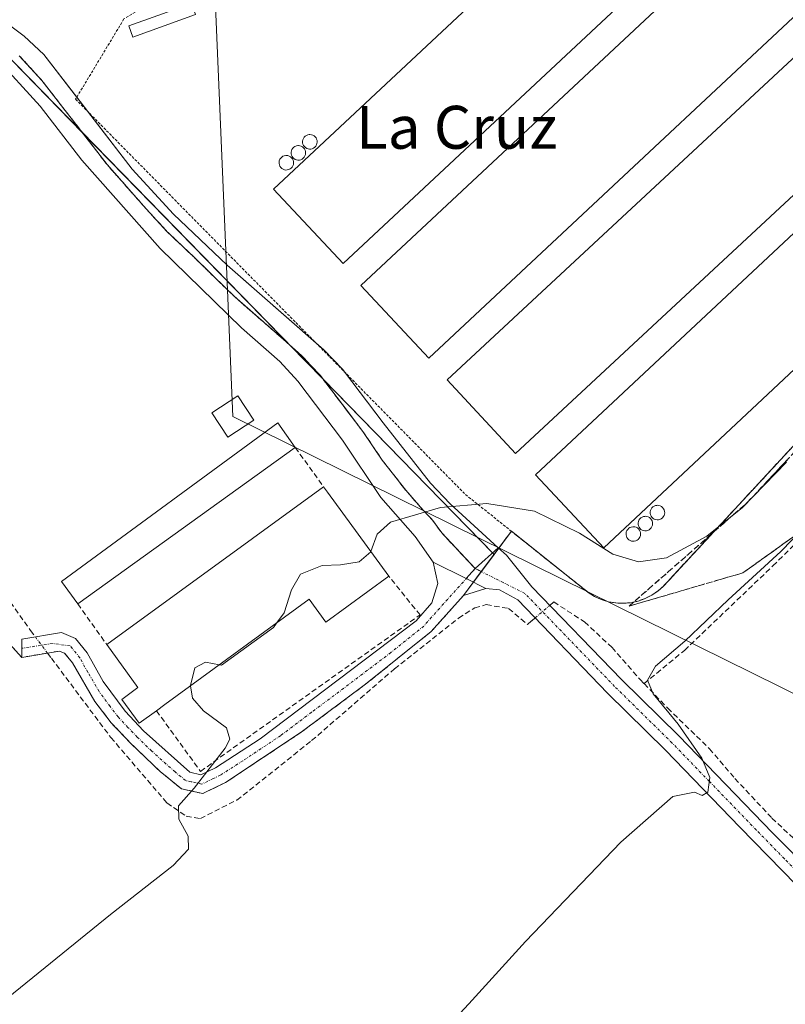
# Model space of a CAD drawing. Units: metres. Extents: x 619050 to 622541, y 4648472 to 4650844.
# Drawn here: x 621773 to 621915, y 4648662 to 4648845 of the extents above; entities that cross this region are included whole.
import ezdxf
from ezdxf.enums import TextEntityAlignment as Align

# ---------------------------------------------------------------- set-up
doc = ezdxf.new("R2010")
doc.units = ezdxf.units.M
doc.header["$MEASUREMENT"] = 0
for name, pattern in [('TRAZO_Y_PUNTO', [1, 0.5, -0.25, 0, -0.25]), ('TRAZOS', [0.75, 0.5, -0.25]), ('TRAZOSX2', [1.5, 1, -0.5])]:
    doc.linetypes.add(name, pattern=pattern)
for name, color, linetype, lineweight in [('Agrupación de edificios', 2, 'TRAZOSX2', 0), ('Agrupación de edificios CxS', 19, 'Continuous', 0), ('Alambrada', 19, 'TRAZOS', 0), ('Camino', 19, 'Continuous', 0), ('Camino Cxs', 19, 'Continuous', 0), ('Camino eje', 39, 'TRAZO_Y_PUNTO', 13), ('Corriente artificial lineal', 5, 'TRAZOSX2', 13), ('Corriente artificial lineal oculto', 135, 'TRAZO_Y_PUNTO', 13), ('Cultivos herbáceos CxS', 92, 'Continuous', 0), ('Curva de nivel normal', 36, 'Continuous', 0), ('Edificación industrial', 135, 'Continuous', 13), ('Edificación industrial Cxs', 135, 'Continuous', 13), ('Edificación ligera', 1, 'Continuous', 0), ('Edificación ligera Cxs', 1, 'Continuous', 0), ('Instalación recreativa', 19, 'Continuous', 0), ('Muro lineal', 1, 'TRAZOSX2', 13), ('Núcleo urbano', 19, 'Continuous', 0), ('Núcleo urbano CxS', 19, 'Continuous', 0), ('Pista no pavimentada', 254, 'Continuous', 13), ('Pista no pavimentada Cxs', 254, 'Continuous', 0), ('Pista pavimentada eje', 135, 'TRAZO_Y_PUNTO', 0), ('Silo', 1, 'Continuous', 0), ('Silo Cxs', 1, 'Continuous', 0), ('Talud superficial', 39, 'TRAZOSX2', 0), ('Tendido', 6, 'Continuous', 0), ('Texto cartográfico', 19, 'Continuous', 0), ('Torre de tendido', 19, 'Continuous', 0), ('Torre de tendido Cxs', 19, 'Continuous', 0)]:
    doc.layers.add(name, color=color, linetype=linetype, lineweight=lineweight)
doc.styles.add('Arial', font='txt', dxfattribs={"height": 0.2})

# ---------------------------------------------------------------- blocks, each defined once
blk = doc.blocks.new('*U157')
at = {"layer": 'Cultivos herbáceos CxS', "color": 92, "linetype": 'Continuous', "lineweight": 0}
blk.add_polyline3d([(621758.73, 4648742.11, 289.03), (621773.04, 4648726.27, 287), (621780.05, 4648727.47, 286.57), (621780.21, 4648727.4, 286.56), (621781.02, 4648727.05, 286.49), (621782.49, 4648725.26, 286.34), (621786.68, 4648718.06, 286.02), (621789.72, 4648714.09, 285.83), (621793.39, 4648710.22, 285.84), (621798.84, 4648704.99, 285.3), (621802.79, 4648701.79, 284.97), (621806.78, 4648700.91, 284.61), (621811, 4648702.94, 284.44), (621825.12, 4648712.33, 283.82), (621837.11, 4648721.27, 283.47), (621849.37, 4648731.13, 283.6), (621855.37, 4648737.8, 283.75), (621861.06, 4648745.47, 283.95), (621864.28, 4648749.81, 284.26), (621878.56, 4648738.41, 282.93), (621879.75, 4648737.66, 282.74), (621881.03, 4648737.08, 282.61), (621882.37, 4648736.66, 282.59), (621883.75, 4648736.42, 282.62), (621885.15, 4648736.36, 282.68), (621886.55, 4648736.48, 282.79), (621887.92, 4648736.78, 282.91), (621889.24, 4648737.26, 283.11), (621890.49, 4648737.9, 283.41), (621891.64, 4648738.69, 283.72), (621892.69, 4648739.63, 283.63), (621946.4, 4648797.61, 284.22)], dxfattribs=at)

msp = doc.modelspace()

# ---------------------------------------------------------------- linework, layer by layer
at = {"layer": 'Agrupación de edificios', "color": 2, "linetype": 'TRAZOSX2', "lineweight": 0}
for points in [[(621995.36, 4648850.47, 285.8), (621961.14, 4648813.53, 284.8), (621946.4, 4648797.61, 284.22), (621892.69, 4648739.63, 283.63), (621891.64, 4648738.69, 283.72), (621890.49, 4648737.9, 283.41), (621889.24, 4648737.26, 283.11), (621887.92, 4648736.78, 282.91), (621886.55, 4648736.48, 282.79), (621885.15, 4648736.36, 282.68)], [(621772.58, 4648838.44, 285.14), (621776.8, 4648833.83, 285.34), (621785.06, 4648823.17, 285.85), (621788.94, 4648818.14, 285.96), (621796.24, 4648809.9, 286.41), (621800.09, 4648805.68, 286.56), (621805.09, 4648800.93, 286.66), (621811.39, 4648794.78, 286.71), (621812.67, 4648793.54, 286.73), (621821.67, 4648785.66, 286.64), (621825.22, 4648782.52, 286.56), (621826.91, 4648780.68, 286.51), (621828.64, 4648778.88, 286.43), (621832.8, 4648773.4, 286.31), (621836.61, 4648768.39, 286.07), (621840.2, 4648763.06, 285.75), (621844.61, 4648757.43, 285.29), (621847.8, 4648753.78, 284.9), (621847.97, 4648753.59, 284.88), (621849.61, 4648751.86, 284.7), (621851.31, 4648749.47, 284.48), (621857.55, 4648742.83, 283.91)], [(621864.28, 4648749.81, 284.26), (621861.94, 4648746.64, 284.02)], [(621885.15, 4648736.36, 282.68), (621883.75, 4648736.42, 282.62), (621882.37, 4648736.66, 282.59), (621881.03, 4648737.08, 282.61), (621879.75, 4648737.66, 282.74), (621878.56, 4648738.41, 282.93), (621864.28, 4648749.81, 284.26)], [(621861.94, 4648746.64, 284.02), (621858.68, 4648742.27, 283.83)], [(621857.55, 4648742.83, 283.91), (621858.68, 4648742.27, 283.83)]]:
    msp.add_polyline3d(points, dxfattribs=at)
at = {"layer": 'Agrupación de edificios CxS', "color": 19, "linetype": 'Continuous', "lineweight": 0}
msp.add_polyline3d([(621946.4, 4648797.61, 284.22), (621892.69, 4648739.63, 283.63), (621891.64, 4648738.69, 283.72), (621890.49, 4648737.9, 283.41), (621889.24, 4648737.26, 283.11), (621887.92, 4648736.78, 282.91), (621886.55, 4648736.48, 282.79), (621885.15, 4648736.36, 282.68), (621883.75, 4648736.42, 282.62), (621882.37, 4648736.66, 282.59), (621881.03, 4648737.08, 282.61), (621879.75, 4648737.66, 282.74), (621878.56, 4648738.41, 282.93), (621864.28, 4648749.81, 284.26), (621858.68, 4648742.27, 283.83), (621858.68, 4648742.27, 283.83), (621857.55, 4648742.83, 283.91), (621851.31, 4648749.47, 284.48), (621849.61, 4648751.86, 284.7), (621847.97, 4648753.59, 284.88), (621847.8, 4648753.78, 284.9), (621844.61, 4648757.43, 285.29), (621840.2, 4648763.06, 285.75), (621836.61, 4648768.39, 286.07), (621832.8, 4648773.4, 286.31), (621828.64, 4648778.88, 286.43), (621826.91, 4648780.68, 286.51), (621825.22, 4648782.52, 286.56), (621821.67, 4648785.66, 286.64), (621812.67, 4648793.54, 286.73), (621811.39, 4648794.78, 286.71), (621805.09, 4648800.93, 286.66), (621800.09, 4648805.68, 286.56), (621796.24, 4648809.9, 286.41), (621788.94, 4648818.14, 285.96), (621785.06, 4648823.17, 285.85), (621776.8, 4648833.83, 285.34), (621772.58, 4648838.44, 285.14)], dxfattribs=at)
at = {"layer": 'Alambrada', "color": 19, "linetype": 'TRAZOS', "lineweight": 0}
for points in [[(621916.68, 4648911.84, 282.54), (621915.23, 4648912.18, 282.14), (621913.76, 4648912.39, 281.92), (621912.28, 4648912.48, 281.75), (621910.8, 4648912.44, 281.75), (621909.32, 4648912.28, 281.99), (621907.86, 4648911.99, 282.4), (621906.43, 4648911.58, 282.66), (621905.05, 4648911.05, 282.72), (621903.71, 4648910.4, 282.71), (621902.43, 4648909.65, 282.99), (621869.06, 4648892.35, 286.09), (621792.08, 4648845.28, 286.04), (621783.07, 4648830.33, 285.77), (621855.74, 4648756.63, 285.22), (621878.56, 4648738.41, 283.41), (621879.75, 4648737.66, 283.21), (621881.03, 4648737.08, 283.12), (621882.37, 4648736.66, 283.25), (621883.75, 4648736.42, 282.87), (621885.15, 4648736.36, 282.93)], [(621885.15, 4648736.36, 282.93), (621886.55, 4648736.48, 283.06), (621887.92, 4648736.78, 283.16), (621889.24, 4648737.26, 283.78), (621890.49, 4648737.9, 284.4), (621891.64, 4648738.69, 284.62), (621892.69, 4648739.63, 284.78), (621995.36, 4648850.47, 286.4)]]:
    msp.add_polyline3d(points, dxfattribs=at)
at = {"layer": 'Camino', "color": 19, "linetype": 'Continuous', "lineweight": 0}
for points in [[(621855.87, 4648740.97, 283.91), (621857.55, 4648742.83, 283.91), (621861.85, 4648746.73, 284.03)], [(621861.85, 4648746.73, 284.03), (621863.39, 4648745.32, 283.88), (621868.1, 4648739.46, 283.24), (621884.8, 4648722.15, 281.06), (621895.48, 4648711.64, 280.09), (621912.97, 4648693.57, 279.13), (621935.89, 4648670.44, 279.09), (621953.31, 4648652.52, 278.16), (621985.77, 4648622.03, 277.11), (622004.64, 4648603.98, 276.5), (622014.03, 4648594.28, 276.39), (622028.42, 4648580.41, 276.31), (622034.1, 4648574.72, 276.45), (622041.76, 4648567.04, 276.62), (622060.63, 4648548.21, 277.1), (622080.83, 4648528.81, 277.26), (622086.27, 4648523.15, 277.17), (622086.28, 4648523.14, 277.17)], [(621859.51, 4648739.14, 283.6), (621855.37, 4648737.8, 283.75), (621849.37, 4648731.13, 283.6), (621837.11, 4648721.27, 283.47), (621825.12, 4648712.33, 283.82), (621811, 4648702.94, 284.44), (621806.78, 4648700.91, 284.61), (621802.79, 4648701.79, 284.97), (621798.84, 4648704.99, 285.3), (621793.39, 4648710.22, 285.84), (621789.72, 4648714.09, 285.83), (621786.68, 4648718.06, 286.02), (621782.49, 4648725.26, 286.34), (621781.02, 4648727.05, 286.49), (621780.05, 4648727.47, 286.57), (621773.04, 4648726.27, 287), (621773.08, 4648729.67, 286.99), (621780.47, 4648730.93, 286.49), (621783.09, 4648729.78, 286.25), (621785.26, 4648727.14, 286.1), (621788.21, 4648721.78, 285.99), (621792.29, 4648716.24, 285.81), (621795.72, 4648712.61, 285.65), (621804.37, 4648704.86, 285.08), (621806.39, 4648704.41, 284.97), (621809.13, 4648705.71, 284.83), (621817.5, 4648711.08, 284.46), (621846.57, 4648733.11, 283.82), (621849.46, 4648736.44, 283.84), (621850.57, 4648740.06, 283.99), (621849.74, 4648744.04, 284.22)], [(621849.74, 4648744.04, 284.22), (621855.87, 4648740.97, 283.91)], [(621855.87, 4648740.97, 283.91), (621859.51, 4648739.14, 283.6)], [(621855.87, 4648740.97, 283.91), (621859.51, 4648739.14, 283.6)], [(622081.35, 4648523.06, 277.47), (622078.28, 4648526.26, 277.54), (622077.11, 4648527.38, 277.62), (622058.11, 4648545.63, 277.73), (622039.21, 4648564.49, 277.48), (622034.24, 4648569.46, 277.31), (622025.89, 4648577.83, 277), (622011.49, 4648591.72, 277.11), (622010.88, 4648592.34, 277.12), (621998.57, 4648604.93, 277.34), (621989.12, 4648613.87, 277.75), (621979.66, 4648622.83, 277.79), (621954.11, 4648646.76, 278.51), (621952.45, 4648648.31, 278.63), (621933.32, 4648667.9, 279.55), (621917.37, 4648683.91, 279.6), (621906.89, 4648694.64, 279.64), (621893.04, 4648708.97, 280.75), (621882.23, 4648719.61, 281.57), (621865.48, 4648736.98, 282.99), (621862.07, 4648738.86, 283.4), (621859.51, 4648739.14, 283.6)]]:
    msp.add_polyline3d(points, dxfattribs=at)
at = {"layer": 'Camino Cxs', "color": 19, "linetype": 'Continuous', "lineweight": 0}
msp.add_polyline3d([(621952.45, 4648648.31, 278.63), (621933.32, 4648667.9, 279.55), (621917.37, 4648683.91, 279.6), (621906.89, 4648694.64, 279.64), (621893.04, 4648708.97, 280.75), (621882.23, 4648719.61, 281.57), (621865.48, 4648736.98, 282.99), (621862.07, 4648738.86, 283.4), (621859.51, 4648739.14, 283.6), (621859.51, 4648739.14, 283.6), (621855.87, 4648740.97, 283.91), (621857.55, 4648742.83, 283.91), (621861.85, 4648746.73, 284.03), (621863.39, 4648745.32, 283.88), (621868.1, 4648739.46, 283.24), (621884.8, 4648722.15, 281.06), (621895.48, 4648711.64, 280.09), (621912.97, 4648693.57, 279.13), (621935.89, 4648670.44, 279.09), (621953.31, 4648652.52, 278.16)], dxfattribs=at)
msp.add_polyline3d([(621855.87, 4648740.97, 283.91), (621859.51, 4648739.14, 283.6), (621855.37, 4648737.8, 283.75), (621849.37, 4648731.13, 283.6), (621837.11, 4648721.27, 283.47), (621825.12, 4648712.33, 283.82), (621811, 4648702.94, 284.44), (621806.78, 4648700.91, 284.61), (621802.79, 4648701.79, 284.97), (621798.84, 4648704.99, 285.3), (621793.39, 4648710.22, 285.84), (621789.72, 4648714.09, 285.83), (621786.68, 4648718.06, 286.02), (621782.49, 4648725.26, 286.34), (621781.02, 4648727.05, 286.49), (621780.05, 4648727.47, 286.57), (621773.04, 4648726.27, 287), (621773.08, 4648729.67, 286.99), (621780.47, 4648730.93, 286.49), (621783.09, 4648729.78, 286.25), (621785.26, 4648727.14, 286.1), (621788.21, 4648721.78, 285.99), (621792.29, 4648716.24, 285.81), (621795.72, 4648712.61, 285.65), (621804.37, 4648704.86, 285.08), (621806.39, 4648704.41, 284.97), (621809.13, 4648705.71, 284.83), (621817.5, 4648711.08, 284.46), (621846.57, 4648733.11, 283.82), (621849.46, 4648736.44, 283.84), (621850.57, 4648740.06, 283.99), (621849.74, 4648744.04, 284.22), (621855.87, 4648740.97, 283.91)], close=True, dxfattribs=at)
at = {"layer": 'Camino eje', "color": 39, "linetype": 'TRAZO_Y_PUNTO', "lineweight": 13}
for points in [[(621857.55, 4648742.83, 283.91), (621852.42, 4648737.12, 283.77), (621849.42, 4648733.79, 283.71), (621847.97, 4648732.12, 283.69), (621841.84, 4648727.19, 283.55), (621833.04, 4648720.52, 283.73), (621827.04, 4648716.05, 283.9), (621821.31, 4648711.71, 284.09), (621814.25, 4648707.01, 284.44), (621810.07, 4648704.33, 284.67), (621808.7, 4648703.68, 284.75), (621806.59, 4648702.66, 284.82), (621804.59, 4648703.1, 284.97), (621803.58, 4648703.33, 285.03), (621801.61, 4648704.93, 285.19), (621797.28, 4648708.8, 285.46), (621794.56, 4648711.42, 285.72), (621792.84, 4648713.23, 285.77), (621791.01, 4648715.17, 285.84), (621789.49, 4648717.15, 285.91), (621787.45, 4648719.92, 286.02), (621785.35, 4648723.52, 286.17), (621783.88, 4648726.2, 286.24), (621782.06, 4648728.42, 286.43), (621778.74, 4648728.88, 286.7), (621773.06, 4648727.97, 287.09)], [(621943.32, 4648660.21, 278.88), (621934.61, 4648669.17, 279.41), (621926.63, 4648677.18, 279.47), (621915.17, 4648688.74, 279.49), (621909.93, 4648694.11, 279.38), (621901.19, 4648703.14, 279.99), (621894.26, 4648710.31, 280.46), (621883.52, 4648720.88, 281.37), (621875.14, 4648729.57, 282.28), (621866.79, 4648738.22, 283.13), (621857.55, 4648742.83, 283.91)]]:
    msp.add_polyline3d(points, dxfattribs=at)
at = {"layer": 'Corriente artificial lineal', "color": 5, "linetype": 'TRAZOSX2', "lineweight": 13}
for points in [[(621889.02, 4648721.4, 280.16), (621896.55, 4648727.59, 279.35), (621913.02, 4648743.33, 279.84), (621949.84, 4648779.59, 279.2), (621957.86, 4648786.8, 278.55)], [(621742.14, 4648776.21, 287.98), (621745.52, 4648772.1, 288.04), (621752.68, 4648762.23, 287.51), (621774.69, 4648731.29, 286.8), (621775.58, 4648730.1, 286.86)], [(621871.45, 4648735.98, 282.87), (621872.19, 4648736.61, 282.87), (621877.94, 4648732.89, 281.87), (621883.04, 4648728.12, 281.27), (621888.3, 4648722.15, 280.26), (621889.02, 4648721.4, 280.16)], [(621777.84, 4648727.09, 286.72), (621778.56, 4648726.13, 286.62), (621789.65, 4648711.34, 286), (621800.11, 4648699.14, 285.23), (621803.7, 4648696.67, 284.71), (621806.33, 4648696.25, 284.28), (621813.13, 4648699.69, 283.73), (621827.07, 4648710.76, 283.57), (621842.52, 4648724.17, 283.45), (621854.43, 4648733.59, 283.32), (621857.46, 4648735.51, 283.36), (621859.62, 4648736.11, 283.32), (621863.78, 4648735.39, 282.92), (621867.28, 4648732.42, 282.58), (621868.07, 4648733.1, 282.48), (621868.7, 4648733.64, 282.48)], [(621889.02, 4648721.4, 280.16), (621893.43, 4648716.81, 279.76), (621901.2, 4648709.26, 279.29), (621905.95, 4648703.7, 279.11), (621912.85, 4648696.34, 278.99), (621938.39, 4648672.18, 277.98), (621951.93, 4648657.76, 277.42), (621997.51, 4648613.95, 276.25), (622015.72, 4648595.66, 275.95)]]:
    msp.add_polyline3d(points, dxfattribs=at)
at = {"layer": 'Corriente artificial lineal oculto', "color": 135, "linetype": 'TRAZO_Y_PUNTO', "lineweight": 13}
for points in [[(621868.7, 4648733.64, 282.48), (621871.45, 4648735.98, 282.87)], [(621775.58, 4648730.1, 286.86), (621777.84, 4648727.09, 286.72)]]:
    msp.add_polyline3d(points, dxfattribs=at)
at = {"layer": 'Cultivos herbáceos CxS', "color": 92, "linetype": 'Continuous', "lineweight": 0}
for points in [[(621946.4, 4648797.61, 284.22), (621892.69, 4648739.63, 283.63), (621891.64, 4648738.69, 283.72), (621890.49, 4648737.9, 283.41), (621889.24, 4648737.26, 283.11), (621887.92, 4648736.78, 282.91), (621886.55, 4648736.48, 282.79), (621885.15, 4648736.36, 282.68)], [(621885.15, 4648736.36, 282.68), (621883.75, 4648736.42, 282.62), (621882.37, 4648736.66, 282.59), (621881.03, 4648737.08, 282.61), (621879.75, 4648737.66, 282.74), (621878.56, 4648738.41, 282.93), (621864.28, 4648749.81, 284.26), (621861.94, 4648746.64, 284.02), (621861.06, 4648745.47, 283.95)], [(621861.06, 4648745.47, 283.95), (621858.68, 4648742.27, 283.83), (621857.22, 4648740.29, 283.82), (621855.37, 4648737.8, 283.75), (621849.37, 4648731.13, 283.6), (621837.11, 4648721.27, 283.47), (621825.12, 4648712.33, 283.82), (621811, 4648702.94, 284.44), (621806.78, 4648700.91, 284.61), (621802.79, 4648701.79, 284.97), (621798.84, 4648704.99, 285.3), (621793.39, 4648710.22, 285.84), (621789.72, 4648714.09, 285.83), (621786.68, 4648718.06, 286.02), (621782.49, 4648725.26, 286.34), (621781.02, 4648727.05, 286.49), (621780.21, 4648727.4, 286.56), (621780.05, 4648727.47, 286.57), (621777.84, 4648727.09, 286.72), (621773.04, 4648726.27, 287), (621758.73, 4648742.11, 289.03)]]:
    msp.add_polyline3d(points, dxfattribs=at)
at = {"layer": 'Curva de nivel normal', "color": 36, "linetype": 'Continuous', "lineweight": 0}
for points in [[(621838.1, 4648746.01, 285), (621839.26, 4648749.23, 285), (621841.75, 4648751.47, 285), (621851.11, 4648754.22, 285), (621859.7, 4648754.95, 285), (621868.58, 4648753.52, 285), (621877, 4648749.42, 285), (621883.21, 4648745.51, 285), (621887.95, 4648744.09, 285), (621893.19, 4648744.83, 285), (621900.73, 4648748.85, 285), (621907.34, 4648754.2, 285), (621915.57, 4648762.67, 285)], [(621920.94, 4648752.67, 280), (621914.48, 4648746, 280), (621904.66, 4648737.01, 280), (621896.63, 4648729.29, 280), (621891.14, 4648724.65, 280), (621889.68, 4648722.06, 280), (621890.71, 4648719.49, 280), (621895.39, 4648713.83, 280), (621899.75, 4648707.52, 280), (621901.27, 4648703.92, 280), (621900.9, 4648701.17, 280), (621899.86, 4648700.51, 280), (621898.4, 4648701.17, 280), (621894.4, 4648700.34, 280), (621884.69, 4648691.82, 280), (621866.91, 4648673.35, 280), (621856.39, 4648661.72, 280), (621846.24, 4648650.85, 280)], [(621838.1, 4648746.01, 285), (621838.08, 4648745.97, 285), (621835.92, 4648744.12, 285), (621832.44, 4648743.52, 285), (621829.02, 4648743.4, 285), (621824.96, 4648741.78, 285), (621823.32, 4648738.86, 285), (621821.93, 4648734.61, 285), (621820.54, 4648732.67, 285)], [(621820.54, 4648732.67, 285), (621819.94, 4648731.83, 285), (621810.25, 4648724.84, 285), (621809.9, 4648724.91, 285)], [(621809.9, 4648724.91, 285), (621807.29, 4648725.4, 285), (621805.32, 4648724.32, 285), (621804.49, 4648721.01, 285), (621804.5, 4648720.97, 285)], [(621759.26, 4648653.82, 285), (621789.58, 4648678.35, 285), (621801.28, 4648687.46, 285), (621804.09, 4648690.56, 285), (621804.06, 4648692.96, 285), (621802.34, 4648696.13, 285), (621802.28, 4648698.59, 285), (621805.19, 4648701.89, 285), (621810.92, 4648709.36, 285), (621811.82, 4648711.06, 285), (621811.22, 4648713.18, 285), (621806.89, 4648716.29, 285), (621804.86, 4648718.66, 285), (621804.5, 4648720.97, 285)]]:
    msp.add_polyline3d(points, dxfattribs=at)
at = {"layer": 'Edificación industrial', "color": 135, "linetype": 'Continuous', "lineweight": 13}
for points in [[(621914.16, 4648901.68, 284.79), (621924.18, 4648890.97, 285.01), (621927.09, 4648893.7, 285.18), (621930.12, 4648890.57, 285.39), (621832.97, 4648799.69, 286.9), (621819.98, 4648813.58, 286.79), (621914.16, 4648901.68, 284.79)], [(621943.54, 4648870.57, 285.29), (621848.92, 4648782.05, 286.66), (621836.24, 4648795.59, 286.9), (621933.49, 4648886.58, 285.63), (621936.65, 4648883.42, 286.38), (621933.91, 4648880.86, 286.57), (621943.54, 4648870.57, 285.29)], [(621960.06, 4648852.67, 285.72), (621865.08, 4648764.27, 285.55), (621852.31, 4648777.99, 286.36), (621950.07, 4648868.97, 285.7), (621952.99, 4648866.06, 285.77), (621950.09, 4648863.37, 285.73), (621960.06, 4648852.67, 285.72)], [(621976.21, 4648835.45, 285.63), (621881.49, 4648746.72, 284.76), (621868.79, 4648760.28, 285.29), (621966.14, 4648851.46, 285.73), (621969.24, 4648848.26, 285.66), (621966.56, 4648845.75, 285.69), (621976.21, 4648835.45, 285.63)], [(621783.47, 4648736.25, 289.09), (621780.46, 4648740.42, 289.19), (621820.75, 4648769.98, 289.14), (621824.01, 4648765.4, 287.97)], [(621824.01, 4648765.4, 287.97), (621783.47, 4648736.25, 289.09)], [(621788.87, 4648728.68, 288.7), (621829.29, 4648758.1, 288.57)], [(621829.29, 4648758.1, 288.57), (621830.05, 4648757.05, 288.62), (621841.45, 4648741.41, 287.93)], [(621841.45, 4648741.41, 287.93), (621829.74, 4648732.83, 286.08), (621826.63, 4648737.11, 288.41), (621799.7, 4648717.47, 287.76), (621798.15, 4648716.34, 288.2)], [(621798.15, 4648716.34, 288.2), (621794.94, 4648714, 287.23), (621791.7, 4648718.46, 288.81), (621794.7, 4648720.66, 289.46), (621788.87, 4648728.68, 288.7)]]:
    msp.add_polyline3d(points, dxfattribs=at)
at = {"layer": 'Edificación industrial Cxs', "color": 135, "linetype": 'Continuous', "lineweight": 13}
for points in [[(621914.16, 4648901.68, 284.79), (621924.18, 4648890.97, 285.01), (621927.09, 4648893.7, 285.18), (621930.12, 4648890.57, 285.39), (621832.97, 4648799.69, 286.9), (621819.98, 4648813.58, 286.79), (621914.16, 4648901.68, 284.79)], [(621943.54, 4648870.57, 285.29), (621848.92, 4648782.05, 286.66), (621836.24, 4648795.59, 286.9), (621933.49, 4648886.58, 285.63), (621936.65, 4648883.42, 286.38), (621933.91, 4648880.86, 286.57), (621943.54, 4648870.57, 285.29)], [(621960.06, 4648852.67, 285.72), (621865.08, 4648764.27, 285.55), (621852.31, 4648777.99, 286.36), (621950.07, 4648868.97, 285.7), (621952.99, 4648866.06, 285.77), (621950.09, 4648863.37, 285.73), (621960.06, 4648852.67, 285.72)], [(621976.21, 4648835.45, 285.63), (621881.49, 4648746.72, 284.76), (621868.79, 4648760.28, 285.29), (621966.14, 4648851.46, 285.73), (621969.24, 4648848.26, 285.66), (621966.56, 4648845.75, 285.69), (621976.21, 4648835.45, 285.63)], [(621824.01, 4648765.4, 287.97), (621783.47, 4648736.25, 289.09), (621780.46, 4648740.42, 289.19), (621820.75, 4648769.98, 289.14), (621824.01, 4648765.4, 287.97)], [(621841.45, 4648741.41, 287.93), (621829.74, 4648732.83, 286.08), (621826.63, 4648737.11, 288.41), (621799.7, 4648717.47, 287.76), (621798.15, 4648716.34, 288.2), (621794.94, 4648714, 287.23), (621791.7, 4648718.46, 288.81), (621794.7, 4648720.66, 289.46), (621788.87, 4648728.68, 288.7), (621829.29, 4648758.1, 288.57), (621830.05, 4648757.05, 288.62), (621841.45, 4648741.41, 287.93)]]:
    msp.add_polyline3d(points, close=True, dxfattribs=at)
at = {"layer": 'Edificación ligera', "color": 1, "linetype": 'Continuous', "lineweight": 0}
msp.add_polyline3d([(621805.42, 4648846.09, 286.31), (621793.75, 4648841.9, 286.19), (621793, 4648843.98, 286.1), (621804.67, 4648848.17, 286.28), (621805.42, 4648846.09, 286.31)], dxfattribs=at)
at = {"layer": 'Edificación ligera Cxs', "color": 1, "linetype": 'Continuous', "lineweight": 0}
msp.add_polyline3d([(621805.42, 4648846.09, 286.31), (621793.75, 4648841.9, 286.19), (621793, 4648843.98, 286.1), (621804.67, 4648848.17, 286.28), (621805.42, 4648846.09, 286.31)], close=True, dxfattribs=at)
at = {"layer": 'Instalación recreativa', "color": 19, "linetype": 'Continuous', "lineweight": 0}
msp.add_polyline3d([(621772.58, 4648838.44, 285.14), (621776.8, 4648833.83, 285.34), (621785.06, 4648823.17, 285.85), (621788.94, 4648818.14, 285.96), (621796.24, 4648809.9, 286.41), (621800.09, 4648805.68, 286.56), (621805.09, 4648800.93, 286.66), (621811.39, 4648794.78, 286.71), (621812.67, 4648793.54, 286.73), (621821.67, 4648785.66, 286.64), (621825.22, 4648782.52, 286.56), (621826.91, 4648780.68, 286.51), (621828.64, 4648778.88, 286.43), (621832.8, 4648773.4, 286.31), (621836.61, 4648768.39, 286.07), (621840.2, 4648763.06, 285.75), (621844.61, 4648757.43, 285.29), (621847.8, 4648753.78, 284.9), (621847.97, 4648753.59, 284.88), (621849.61, 4648751.86, 284.7), (621851.31, 4648749.47, 284.48), (621857.55, 4648742.83, 283.91), (621858.68, 4648742.27, 283.83), (621858.68, 4648742.27, 283.83), (621855.37, 4648737.8, 283.75), (621849.37, 4648731.13, 283.6), (621837.11, 4648721.27, 283.47), (621825.12, 4648712.33, 283.82), (621811, 4648702.94, 284.44), (621806.78, 4648700.91, 284.61), (621802.79, 4648701.79, 284.97), (621798.84, 4648704.99, 285.3), (621793.39, 4648710.22, 285.84), (621789.72, 4648714.09, 285.83), (621786.68, 4648718.06, 286.02), (621782.49, 4648725.26, 286.34), (621781.02, 4648727.05, 286.49), (621780.21, 4648727.4, 286.56), (621780.05, 4648727.47, 286.57), (621773.04, 4648726.27, 287), (621758.73, 4648742.11, 289.03)], dxfattribs=at)
at = {"layer": 'Instalación recreativa', "color": 2, "linetype": 'TRAZOSX2', "lineweight": 0}
for points in [[(621772.58, 4648838.44, 285.14), (621776.8, 4648833.83, 285.34), (621785.06, 4648823.17, 285.85), (621788.94, 4648818.14, 285.96), (621796.24, 4648809.9, 286.41), (621800.09, 4648805.68, 286.56), (621805.09, 4648800.93, 286.66), (621811.39, 4648794.78, 286.71), (621812.67, 4648793.54, 286.73), (621821.67, 4648785.66, 286.64), (621825.22, 4648782.52, 286.56), (621826.91, 4648780.68, 286.51), (621828.64, 4648778.88, 286.43), (621832.8, 4648773.4, 286.31), (621836.61, 4648768.39, 286.07), (621840.2, 4648763.06, 285.75), (621844.61, 4648757.43, 285.29), (621847.8, 4648753.78, 284.9), (621847.97, 4648753.59, 284.88), (621849.61, 4648751.86, 284.7), (621851.31, 4648749.47, 284.48), (621857.55, 4648742.83, 283.91)], [(621773.04, 4648726.27, 287), (621758.73, 4648742.11, 289.03)], [(621858.68, 4648742.27, 283.83), (621857.22, 4648740.29, 283.82)], [(621857.55, 4648742.83, 283.91), (621858.68, 4648742.27, 283.83)], [(621857.22, 4648740.29, 283.82), (621855.37, 4648737.8, 283.75)], [(621855.37, 4648737.8, 283.75), (621849.37, 4648731.13, 283.6), (621837.11, 4648721.27, 283.47), (621825.12, 4648712.33, 283.82), (621811, 4648702.94, 284.44), (621806.78, 4648700.91, 284.61), (621802.79, 4648701.79, 284.97), (621798.84, 4648704.99, 285.3), (621793.39, 4648710.22, 285.84), (621789.72, 4648714.09, 285.83), (621786.68, 4648718.06, 286.02), (621782.49, 4648725.26, 286.34), (621781.02, 4648727.05, 286.49), (621780.21, 4648727.4, 286.56), (621780.05, 4648727.47, 286.57), (621777.84, 4648727.09, 286.72)], [(621777.84, 4648727.09, 286.72), (621773.04, 4648726.27, 287)]]:
    msp.add_polyline3d(points, dxfattribs=at)
at = {"layer": 'Muro lineal', "color": 1, "linetype": 'TRAZOSX2', "lineweight": 13}
for points in [[(621824.01, 4648765.4, 287.97), (621829.29, 4648758.1, 288.57)], [(621798.15, 4648716.34, 288.2), (621806.35, 4648705.04, 287.9), (621847.27, 4648734.19, 284.92), (621841.45, 4648741.41, 287.93)], [(621783.47, 4648736.25, 289.09), (621788.87, 4648728.68, 288.7)]]:
    msp.add_polyline3d(points, dxfattribs=at)
at = {"layer": 'Núcleo urbano', "color": 19, "linetype": 'Continuous', "lineweight": 0}
for points in [[(621861.06, 4648745.47, 283.95), (621860.78, 4648745.76, 283.98), (621829.27, 4648778.05, 286.4), (621822.94, 4648784.53, 286.61), (621784.35, 4648824.08, 285.83), (621766.78, 4648842.08, 285), (621764.86, 4648844.48, 284.87), (621759.3, 4648851.43, 284.53), (621753.61, 4648858.55, 284.12), (621743.7, 4648862.43, 283.69), (621738.22, 4648864.58, 283.71)], [(621861.06, 4648745.47, 283.95), (621860.78, 4648745.76, 283.98), (621829.27, 4648778.05, 286.4), (621822.94, 4648784.53, 286.61), (621784.35, 4648824.08, 285.83), (621766.78, 4648842.08, 285), (621764.86, 4648844.48, 284.87), (621759.3, 4648851.43, 284.53), (621753.61, 4648858.55, 284.12), (621743.7, 4648862.43, 283.69), (621738.22, 4648864.58, 283.71)], [(621946.4, 4648797.61, 284.22), (621892.69, 4648739.63, 283.63), (621891.64, 4648738.69, 283.72), (621890.49, 4648737.9, 283.41), (621889.24, 4648737.26, 283.11), (621887.92, 4648736.78, 282.91), (621886.55, 4648736.48, 282.79), (621885.15, 4648736.36, 282.68)], [(621885.15, 4648736.36, 282.68), (621883.75, 4648736.42, 282.62), (621882.37, 4648736.66, 282.59), (621881.03, 4648737.08, 282.61), (621879.75, 4648737.66, 282.74), (621878.56, 4648738.41, 282.93), (621864.28, 4648749.81, 284.26), (621861.94, 4648746.64, 284.02), (621861.06, 4648745.47, 283.95)], [(621861.06, 4648745.47, 283.95), (621858.68, 4648742.27, 283.83), (621857.22, 4648740.29, 283.82), (621855.37, 4648737.8, 283.75), (621849.37, 4648731.13, 283.6), (621837.11, 4648721.27, 283.47), (621825.12, 4648712.33, 283.82), (621811, 4648702.94, 284.44), (621806.78, 4648700.91, 284.61), (621802.79, 4648701.79, 284.97), (621798.84, 4648704.99, 285.3), (621793.39, 4648710.22, 285.84), (621789.72, 4648714.09, 285.83), (621786.68, 4648718.06, 286.02), (621782.49, 4648725.26, 286.34), (621781.02, 4648727.05, 286.49), (621780.21, 4648727.4, 286.56), (621780.05, 4648727.47, 286.57), (621777.84, 4648727.09, 286.72), (621773.04, 4648726.27, 287), (621758.73, 4648742.11, 289.03)]]:
    msp.add_polyline3d(points, dxfattribs=at)
at = {"layer": 'Núcleo urbano CxS', "color": 19, "linetype": 'Continuous', "lineweight": 0}
for points in [[(621766.78, 4648842.08, 285), (621861.06, 4648745.47, 283.95), (621861.06, 4648745.47, 283.95), (621855.37, 4648737.8, 283.75), (621849.37, 4648731.13, 283.6), (621837.11, 4648721.27, 283.47), (621825.12, 4648712.33, 283.82), (621811, 4648702.94, 284.44), (621806.78, 4648700.91, 284.61), (621802.79, 4648701.79, 284.97), (621798.84, 4648704.99, 285.3), (621793.39, 4648710.22, 285.84), (621789.72, 4648714.09, 285.83), (621786.68, 4648718.06, 286.02), (621782.49, 4648725.26, 286.34), (621781.02, 4648727.05, 286.49), (621780.21, 4648727.4, 286.56), (621780.05, 4648727.47, 286.57), (621773.04, 4648726.27, 287), (621758.73, 4648742.11, 289.03)], [(621946.4, 4648797.61, 284.22), (621892.69, 4648739.63, 283.63), (621891.64, 4648738.69, 283.72), (621890.49, 4648737.9, 283.41), (621889.24, 4648737.26, 283.11), (621887.92, 4648736.78, 282.91), (621886.55, 4648736.48, 282.79), (621885.15, 4648736.36, 282.68), (621883.75, 4648736.42, 282.62), (621882.37, 4648736.66, 282.59), (621881.03, 4648737.08, 282.61), (621879.75, 4648737.66, 282.74), (621878.56, 4648738.41, 282.93), (621864.28, 4648749.81, 284.26), (621861.06, 4648745.47, 283.95), (621861.06, 4648745.47, 283.95), (621766.78, 4648842.08, 285)]]:
    msp.add_polyline3d(points, dxfattribs=at)
at = {"layer": 'Pista no pavimentada', "color": 254, "linetype": 'Continuous', "lineweight": 13}
for points in [[(621742.27, 4648865.93, 283.63), (621742.9, 4648863.53, 283.66), (621745.28, 4648860.25, 283.74), (621749.35, 4648857.32, 283.98), (621759.44, 4648851.35, 284.54), (621771.01, 4648843.93, 285.03), (621773.5, 4648842.09, 285.23), (621777.13, 4648838.64, 285.39), (621783.29, 4648830.69, 285.81)], [(621849.74, 4648744.04, 284.22), (621846.35, 4648748.81, 284.58), (621839.98, 4648756.11, 285.26), (621832.79, 4648766.78, 286.02), (621824.48, 4648777.74, 286.48), (621821.11, 4648781.43, 286.55), (621814, 4648787.7, 286.49), (621798.84, 4648802.48, 286.48), (621784.24, 4648818.96, 285.99), (621776.47, 4648829.02, 285.5), (621768.03, 4648838.24, 285.16), (621767.27, 4648838.89, 285.12), (621764.24, 4648841.5, 285.12), (621752.82, 4648848.8, 284.45), (621738.99, 4648856.6, 284.06)], [(621783.29, 4648830.69, 285.81), (621785.36, 4648828.01, 285.89)], [(621785.36, 4648828.01, 285.89), (621793.64, 4648817.31, 286.07), (621801.34, 4648808.87, 286.53), (621811.33, 4648799.38, 286.66), (621827.91, 4648784.85, 286.58)], [(621827.91, 4648784.85, 286.58), (621829.33, 4648783.61, 286.53), (621832.8, 4648780.01, 286.4), (621833.18, 4648779.51, 286.38)], [(621833.18, 4648779.51, 286.38), (621840.42, 4648770, 286.14), (621849.24, 4648758.75, 285.38), (621852.87, 4648754.9, 284.92), (621861.85, 4648746.73, 284.03)], [(621855.87, 4648740.97, 283.91), (621857.55, 4648742.83, 283.91), (621861.85, 4648746.73, 284.03)], [(621849.74, 4648744.04, 284.22), (621855.87, 4648740.97, 283.91)]]:
    msp.add_polyline3d(points, dxfattribs=at)
at = {"layer": 'Pista no pavimentada Cxs', "color": 254, "linetype": 'Continuous', "lineweight": 0}
msp.add_polyline3d([(621771.01, 4648843.93, 285.03), (621773.5, 4648842.09, 285.23), (621777.13, 4648838.64, 285.39), (621793.64, 4648817.31, 286.07), (621801.34, 4648808.87, 286.53), (621811.33, 4648799.38, 286.66), (621829.33, 4648783.61, 286.53), (621832.8, 4648780.01, 286.4), (621840.42, 4648770, 286.14), (621849.24, 4648758.75, 285.38), (621852.87, 4648754.9, 284.92), (621861.85, 4648746.73, 284.03), (621861.85, 4648746.73, 284.03), (621857.55, 4648742.83, 283.91), (621855.87, 4648740.97, 283.91), (621849.74, 4648744.04, 284.22), (621846.35, 4648748.81, 284.58), (621839.98, 4648756.11, 285.26), (621832.79, 4648766.78, 286.02), (621824.48, 4648777.74, 286.48), (621821.11, 4648781.43, 286.55), (621814, 4648787.7, 286.49), (621798.84, 4648802.48, 286.48), (621784.24, 4648818.96, 285.99), (621776.47, 4648829.02, 285.5), (621768.03, 4648838.24, 285.16)], dxfattribs=at)
at = {"layer": 'Pista pavimentada eje', "color": 135, "linetype": 'TRAZO_Y_PUNTO', "lineweight": 0}
msp.add_polyline3d([(621772.58, 4648838.44, 285.14), (621776.8, 4648833.83, 285.34), (621785.06, 4648823.17, 285.85), (621788.94, 4648818.14, 285.96), (621796.24, 4648809.9, 286.41), (621800.09, 4648805.68, 286.56), (621805.09, 4648800.93, 286.66), (621812.67, 4648793.54, 286.73), (621821.67, 4648785.66, 286.64), (621825.22, 4648782.52, 286.56), (621826.91, 4648780.68, 286.51), (621828.64, 4648778.88, 286.43), (621832.8, 4648773.4, 286.31), (621836.61, 4648768.39, 286.07), (621840.2, 4648763.06, 285.75), (621844.61, 4648757.43, 285.29), (621847.8, 4648753.78, 284.9), (621849.61, 4648751.86, 284.7), (621851.31, 4648749.47, 284.48), (621857.55, 4648742.83, 283.91)], dxfattribs=at)
at = {"layer": 'Silo', "color": 1, "linetype": 'Continuous', "lineweight": 0}
for points in [[(621826.93, 4648821.03, 286.95), (621826.66, 4648821.02, 286.95), (621826.39, 4648821.06, 286.95), (621826.14, 4648821.16, 286.94), (621825.91, 4648821.3, 286.94), (621825.71, 4648821.49, 286.94), (621825.56, 4648821.71, 286.94), (621825.45, 4648821.96, 286.93), (621825.39, 4648822.22, 286.93), (621825.39, 4648822.49, 286.92), (621825.44, 4648822.76, 286.92), (621825.55, 4648823.01, 286.92), (621825.7, 4648823.23, 286.91), (621825.89, 4648823.43, 286.92), (621826.11, 4648823.57, 286.92), (621826.37, 4648823.67, 286.92), (621826.63, 4648823.72, 286.92), (621826.74, 4648823.73, 286.92), (621827.01, 4648823.7, 286.93), (621827.27, 4648823.62, 286.93), (621827.51, 4648823.49, 286.94), (621827.71, 4648823.32, 286.94), (621827.88, 4648823.1, 286.94), (621828, 4648822.86, 286.95), (621828.08, 4648822.6, 286.95), (621828.09, 4648822.33, 286.95), (621828.06, 4648822.06, 286.95), (621827.97, 4648821.81, 286.95), (621827.83, 4648821.57, 286.95), (621827.65, 4648821.37, 286.95), (621827.44, 4648821.21, 286.95), (621827.19, 4648821.1, 286.95), (621826.93, 4648821.03, 286.95)], [(621824.78, 4648818.98, 286.94), (621824.51, 4648818.97, 286.95), (621824.24, 4648819.01, 286.95), (621823.99, 4648819.11, 286.95), (621823.76, 4648819.25, 286.96), (621823.56, 4648819.44, 286.97), (621823.41, 4648819.66, 286.97), (621823.3, 4648819.91, 286.98), (621823.24, 4648820.17, 286.97), (621823.24, 4648820.44, 286.97), (621823.29, 4648820.71, 286.96), (621823.4, 4648820.96, 286.95), (621823.55, 4648821.18, 286.94), (621823.74, 4648821.38, 286.94), (621823.96, 4648821.52, 286.93), (621824.22, 4648821.62, 286.93), (621824.48, 4648821.67, 286.93), (621824.59, 4648821.68, 286.93), (621824.86, 4648821.65, 286.93), (621825.12, 4648821.57, 286.94), (621825.36, 4648821.44, 286.94), (621825.56, 4648821.27, 286.94), (621825.73, 4648821.05, 286.94), (621825.85, 4648820.81, 286.95), (621825.93, 4648820.55, 286.95), (621825.94, 4648820.28, 286.95), (621825.91, 4648820.01, 286.95), (621825.82, 4648819.76, 286.95), (621825.68, 4648819.52, 286.95), (621825.5, 4648819.32, 286.94), (621825.29, 4648819.16, 286.94), (621825.04, 4648819.05, 286.94), (621824.78, 4648818.98, 286.94)], [(621822.53, 4648817.14, 286.92), (621822.26, 4648817.13, 286.93), (621821.99, 4648817.17, 286.93), (621821.74, 4648817.27, 286.93), (621821.51, 4648817.41, 286.94), (621821.31, 4648817.6, 286.94), (621821.16, 4648817.82, 286.95), (621821.05, 4648818.07, 286.96), (621820.99, 4648818.33, 286.96), (621820.99, 4648818.6, 286.96), (621821.04, 4648818.87, 286.96), (621821.15, 4648819.12, 286.96), (621821.3, 4648819.34, 286.97), (621821.49, 4648819.54, 286.97), (621821.71, 4648819.68, 286.98), (621821.97, 4648819.78, 286.99), (621822.23, 4648819.83, 286.99), (621822.34, 4648819.84, 286.99), (621822.61, 4648819.81, 286.98), (621822.87, 4648819.73, 286.98), (621823.11, 4648819.6, 286.97), (621823.31, 4648819.43, 286.97), (621823.48, 4648819.21, 286.96), (621823.6, 4648818.97, 286.96), (621823.68, 4648818.71, 286.95), (621823.69, 4648818.44, 286.95), (621823.66, 4648818.17, 286.94), (621823.57, 4648817.92, 286.94), (621823.43, 4648817.68, 286.93), (621823.25, 4648817.48, 286.93), (621823.04, 4648817.32, 286.93), (621822.79, 4648817.21, 286.92), (621822.53, 4648817.14, 286.92)], [(621891.7, 4648751.93, 284.91), (621891.43, 4648751.92, 284.91), (621891.16, 4648751.96, 284.9), (621890.91, 4648752.06, 284.9), (621890.68, 4648752.2, 284.89), (621890.48, 4648752.39, 284.89), (621890.33, 4648752.61, 284.88), (621890.22, 4648752.86, 284.87), (621890.16, 4648753.12, 284.86), (621890.16, 4648753.39, 284.85), (621890.21, 4648753.66, 284.84), (621890.32, 4648753.91, 284.84), (621890.47, 4648754.13, 284.84), (621890.66, 4648754.33, 284.85), (621890.88, 4648754.47, 284.85), (621891.14, 4648754.57, 284.86), (621891.4, 4648754.62, 284.87), (621891.51, 4648754.63, 284.87), (621891.78, 4648754.6, 284.88), (621892.04, 4648754.52, 284.88), (621892.28, 4648754.39, 284.88), (621892.48, 4648754.22, 284.88), (621892.65, 4648754, 284.87), (621892.77, 4648753.76, 284.88), (621892.85, 4648753.5, 284.89), (621892.86, 4648753.23, 284.9), (621892.83, 4648752.96, 284.91), (621892.74, 4648752.71, 284.91), (621892.6, 4648752.47, 284.91), (621892.42, 4648752.27, 284.91), (621892.21, 4648752.11, 284.9), (621891.96, 4648752, 284.9), (621891.7, 4648751.93, 284.91)], [(621889.45, 4648749.88, 285.09), (621889.18, 4648749.87, 285.1), (621888.91, 4648749.91, 285.1), (621888.66, 4648750.01, 285.1), (621888.43, 4648750.15, 285.09), (621888.23, 4648750.34, 285.07), (621888.08, 4648750.56, 285.05), (621887.97, 4648750.81, 285.02), (621887.91, 4648751.07, 285), (621887.91, 4648751.34, 284.97), (621887.96, 4648751.61, 284.94), (621888.07, 4648751.86, 284.91), (621888.22, 4648752.08, 284.9), (621888.41, 4648752.28, 284.89), (621888.63, 4648752.42, 284.89), (621888.89, 4648752.52, 284.88), (621889.15, 4648752.57, 284.88), (621889.26, 4648752.58, 284.88), (621889.53, 4648752.55, 284.88), (621889.79, 4648752.47, 284.88), (621890.03, 4648752.34, 284.89), (621890.23, 4648752.17, 284.89), (621890.4, 4648751.95, 284.9), (621890.52, 4648751.71, 284.92), (621890.6, 4648751.45, 284.95), (621890.61, 4648751.18, 284.97), (621890.58, 4648750.91, 284.99), (621890.49, 4648750.66, 285.02), (621890.35, 4648750.42, 285.04), (621890.17, 4648750.22, 285.06), (621889.96, 4648750.06, 285.08), (621889.71, 4648749.95, 285.09), (621889.45, 4648749.88, 285.09)], [(621887.2, 4648747.94, 285.27), (621886.93, 4648747.93, 285.27), (621886.66, 4648747.97, 285.28), (621886.41, 4648748.07, 285.28), (621886.18, 4648748.21, 285.27), (621885.98, 4648748.4, 285.25), (621885.83, 4648748.62, 285.22), (621885.72, 4648748.87, 285.2), (621885.66, 4648749.13, 285.17), (621885.66, 4648749.4, 285.14), (621885.71, 4648749.67, 285.12), (621885.82, 4648749.92, 285.1), (621885.97, 4648750.14, 285.08), (621886.16, 4648750.34, 285.07), (621886.38, 4648750.48, 285.06), (621886.64, 4648750.58, 285.05), (621886.9, 4648750.63, 285.04), (621887.01, 4648750.64, 285.04), (621887.28, 4648750.61, 285.05), (621887.54, 4648750.53, 285.05), (621887.78, 4648750.4, 285.07), (621887.98, 4648750.23, 285.09), (621888.15, 4648750.01, 285.11), (621888.27, 4648749.77, 285.12), (621888.35, 4648749.51, 285.14), (621888.36, 4648749.24, 285.15), (621888.33, 4648748.97, 285.17), (621888.24, 4648748.72, 285.19), (621888.1, 4648748.48, 285.21), (621887.92, 4648748.28, 285.23), (621887.71, 4648748.12, 285.25), (621887.46, 4648748.01, 285.26), (621887.2, 4648747.94, 285.27)]]:
    msp.add_polyline3d(points, dxfattribs=at)
at = {"layer": 'Silo Cxs', "color": 1, "linetype": 'Continuous', "lineweight": 0}
for points in [[(621826.93, 4648821.03, 286.95), (621826.66, 4648821.02, 286.95), (621826.39, 4648821.06, 286.95), (621826.14, 4648821.16, 286.94), (621825.91, 4648821.3, 286.94), (621825.71, 4648821.49, 286.94), (621825.56, 4648821.71, 286.94), (621825.45, 4648821.96, 286.93), (621825.39, 4648822.22, 286.93), (621825.39, 4648822.49, 286.92), (621825.44, 4648822.76, 286.92), (621825.55, 4648823.01, 286.92), (621825.7, 4648823.23, 286.91), (621825.89, 4648823.43, 286.92), (621826.11, 4648823.57, 286.92), (621826.37, 4648823.67, 286.92), (621826.63, 4648823.72, 286.92), (621826.74, 4648823.73, 286.92), (621827.01, 4648823.7, 286.93), (621827.27, 4648823.62, 286.93), (621827.51, 4648823.49, 286.94), (621827.71, 4648823.32, 286.94), (621827.88, 4648823.1, 286.94), (621828, 4648822.86, 286.95), (621828.08, 4648822.6, 286.95), (621828.09, 4648822.33, 286.95), (621828.06, 4648822.06, 286.95), (621827.97, 4648821.81, 286.95), (621827.83, 4648821.57, 286.95), (621827.65, 4648821.37, 286.95), (621827.44, 4648821.21, 286.95), (621827.19, 4648821.1, 286.95), (621826.93, 4648821.03, 286.95)], [(621824.78, 4648818.98, 286.94), (621824.51, 4648818.97, 286.95), (621824.24, 4648819.01, 286.95), (621823.99, 4648819.11, 286.95), (621823.76, 4648819.25, 286.96), (621823.56, 4648819.44, 286.97), (621823.41, 4648819.66, 286.97), (621823.3, 4648819.91, 286.98), (621823.24, 4648820.17, 286.97), (621823.24, 4648820.44, 286.97), (621823.29, 4648820.71, 286.96), (621823.4, 4648820.96, 286.95), (621823.55, 4648821.18, 286.94), (621823.74, 4648821.38, 286.94), (621823.96, 4648821.52, 286.93), (621824.22, 4648821.62, 286.93), (621824.48, 4648821.67, 286.93), (621824.59, 4648821.68, 286.93), (621824.86, 4648821.65, 286.93), (621825.12, 4648821.57, 286.94), (621825.36, 4648821.44, 286.94), (621825.56, 4648821.27, 286.94), (621825.73, 4648821.05, 286.94), (621825.85, 4648820.81, 286.95), (621825.93, 4648820.55, 286.95), (621825.94, 4648820.28, 286.95), (621825.91, 4648820.01, 286.95), (621825.82, 4648819.76, 286.95), (621825.68, 4648819.52, 286.95), (621825.5, 4648819.32, 286.94), (621825.29, 4648819.16, 286.94), (621825.04, 4648819.05, 286.94), (621824.78, 4648818.98, 286.94)], [(621822.53, 4648817.14, 286.92), (621822.26, 4648817.13, 286.93), (621821.99, 4648817.17, 286.93), (621821.74, 4648817.27, 286.93), (621821.51, 4648817.41, 286.94), (621821.31, 4648817.6, 286.94), (621821.16, 4648817.82, 286.95), (621821.05, 4648818.07, 286.96), (621820.99, 4648818.33, 286.96), (621820.99, 4648818.6, 286.96), (621821.04, 4648818.87, 286.96), (621821.15, 4648819.12, 286.96), (621821.3, 4648819.34, 286.97), (621821.49, 4648819.54, 286.97), (621821.71, 4648819.68, 286.98), (621821.97, 4648819.78, 286.99), (621822.23, 4648819.83, 286.99), (621822.34, 4648819.84, 286.99), (621822.61, 4648819.81, 286.98), (621822.87, 4648819.73, 286.98), (621823.11, 4648819.6, 286.97), (621823.31, 4648819.43, 286.97), (621823.48, 4648819.21, 286.96), (621823.6, 4648818.97, 286.96), (621823.68, 4648818.71, 286.95), (621823.69, 4648818.44, 286.95), (621823.66, 4648818.17, 286.94), (621823.57, 4648817.92, 286.94), (621823.43, 4648817.68, 286.93), (621823.25, 4648817.48, 286.93), (621823.04, 4648817.32, 286.93), (621822.79, 4648817.21, 286.92), (621822.53, 4648817.14, 286.92)], [(621891.7, 4648751.93, 284.91), (621891.43, 4648751.92, 284.91), (621891.16, 4648751.96, 284.9), (621890.91, 4648752.06, 284.9), (621890.68, 4648752.2, 284.89), (621890.48, 4648752.39, 284.89), (621890.33, 4648752.61, 284.88), (621890.22, 4648752.86, 284.87), (621890.16, 4648753.12, 284.86), (621890.16, 4648753.39, 284.85), (621890.21, 4648753.66, 284.84), (621890.32, 4648753.91, 284.84), (621890.47, 4648754.13, 284.84), (621890.66, 4648754.33, 284.85), (621890.88, 4648754.47, 284.85), (621891.14, 4648754.57, 284.86), (621891.4, 4648754.62, 284.87), (621891.51, 4648754.63, 284.87), (621891.78, 4648754.6, 284.88), (621892.04, 4648754.52, 284.88), (621892.28, 4648754.39, 284.88), (621892.48, 4648754.22, 284.88), (621892.65, 4648754, 284.87), (621892.77, 4648753.76, 284.88), (621892.85, 4648753.5, 284.89), (621892.86, 4648753.23, 284.9), (621892.83, 4648752.96, 284.91), (621892.74, 4648752.71, 284.91), (621892.6, 4648752.47, 284.91), (621892.42, 4648752.27, 284.91), (621892.21, 4648752.11, 284.9), (621891.96, 4648752, 284.9), (621891.7, 4648751.93, 284.91)], [(621889.45, 4648749.88, 285.09), (621889.18, 4648749.87, 285.1), (621888.91, 4648749.91, 285.1), (621888.66, 4648750.01, 285.1), (621888.43, 4648750.15, 285.09), (621888.23, 4648750.34, 285.07), (621888.08, 4648750.56, 285.05), (621887.97, 4648750.81, 285.02), (621887.91, 4648751.07, 285), (621887.91, 4648751.34, 284.97), (621887.96, 4648751.61, 284.94), (621888.07, 4648751.86, 284.91), (621888.22, 4648752.08, 284.9), (621888.41, 4648752.28, 284.89), (621888.63, 4648752.42, 284.89), (621888.89, 4648752.52, 284.88), (621889.15, 4648752.57, 284.88), (621889.26, 4648752.58, 284.88), (621889.53, 4648752.55, 284.88), (621889.79, 4648752.47, 284.88), (621890.03, 4648752.34, 284.89), (621890.23, 4648752.17, 284.89), (621890.4, 4648751.95, 284.9), (621890.52, 4648751.71, 284.92), (621890.6, 4648751.45, 284.95), (621890.61, 4648751.18, 284.97), (621890.58, 4648750.91, 284.99), (621890.49, 4648750.66, 285.02), (621890.35, 4648750.42, 285.04), (621890.17, 4648750.22, 285.06), (621889.96, 4648750.06, 285.08), (621889.71, 4648749.95, 285.09), (621889.45, 4648749.88, 285.09)], [(621887.2, 4648747.94, 285.27), (621886.93, 4648747.93, 285.27), (621886.66, 4648747.97, 285.28), (621886.41, 4648748.07, 285.28), (621886.18, 4648748.21, 285.27), (621885.98, 4648748.4, 285.25), (621885.83, 4648748.62, 285.22), (621885.72, 4648748.87, 285.2), (621885.66, 4648749.13, 285.17), (621885.66, 4648749.4, 285.14), (621885.71, 4648749.67, 285.12), (621885.82, 4648749.92, 285.1), (621885.97, 4648750.14, 285.08), (621886.16, 4648750.34, 285.07), (621886.38, 4648750.48, 285.06), (621886.64, 4648750.58, 285.05), (621886.9, 4648750.63, 285.04), (621887.01, 4648750.64, 285.04), (621887.28, 4648750.61, 285.05), (621887.54, 4648750.53, 285.05), (621887.78, 4648750.4, 285.07), (621887.98, 4648750.23, 285.09), (621888.15, 4648750.01, 285.11), (621888.27, 4648749.77, 285.12), (621888.35, 4648749.51, 285.14), (621888.36, 4648749.24, 285.15), (621888.33, 4648748.97, 285.17), (621888.24, 4648748.72, 285.19), (621888.1, 4648748.48, 285.21), (621887.92, 4648748.28, 285.23), (621887.71, 4648748.12, 285.25), (621887.46, 4648748.01, 285.26), (621887.2, 4648747.94, 285.27)]]:
    msp.add_polyline3d(points, close=True, dxfattribs=at)
at = {"layer": 'Talud superficial', "color": 39, "linetype": 'TRAZOSX2', "lineweight": 0}
for points in [[(621886.24, 4648735.85, 284.91), (621889.91, 4648739.06, 284.91), (621893.58, 4648742.28, 284.91), (621897.25, 4648745.49, 284.91), (621900.91, 4648748.71, 284.91), (621904.58, 4648751.92, 284.91), (621908.25, 4648755.14, 284.91), (621928.53, 4648776.86, 284.91)], [(621916.12, 4648748.26, 280.16), (621914.88, 4648747.37, 280.22), (621913.64, 4648746.48, 280.31), (621912.39, 4648745.59, 280.44), (621911.15, 4648744.7, 280.59), (621909.91, 4648743.81, 280.69), (621908.66, 4648742.92, 280.73), (621907.42, 4648742.03, 280.76), (621906.01, 4648741.62, 280.97), (621904.59, 4648741.21, 281.21), (621903.18, 4648740.8, 281.43), (621901.77, 4648740.39, 281.63), (621900.36, 4648739.97, 281.75), (621898.95, 4648739.56, 281.8), (621897.54, 4648739.15, 281.79), (621896.12, 4648738.73, 281.83), (621894.71, 4648738.32, 282.28), (621893.3, 4648737.91, 282.74), (621891.89, 4648737.49, 283.13), (621890.48, 4648737.08, 283.07), (621889.07, 4648736.67, 282.88), (621887.65, 4648736.26, 282.72), (621886.24, 4648735.85, 282.58), (621887.46, 4648736.92, 282.95), (621888.69, 4648737.99, 283.37), (621889.91, 4648739.06, 283.81), (621891.13, 4648740.13, 284.21), (621892.36, 4648741.21, 284.32), (621893.58, 4648742.28, 284.43), (621894.8, 4648743.35, 284.69), (621896.03, 4648744.42, 284.68), (621897.25, 4648745.49, 284.56), (621898.47, 4648746.56, 284.47), (621899.69, 4648747.64, 284.5), (621900.91, 4648748.71, 284.61), (621902.13, 4648749.78, 284.49), (621903.36, 4648750.85, 284.42), (621904.58, 4648751.92, 284.53), (621905.8, 4648752.99, 284.83), (621907.03, 4648754.07, 284.86), (621908.25, 4648755.14, 284.62), (621909.38, 4648756.35, 284.62), (621910.5, 4648757.55, 284.82), (621911.63, 4648758.76, 285.06), (621912.76, 4648759.97, 284.63), (621913.88, 4648761.17, 284.42), (621915.01, 4648762.38, 284.43), (621916.14, 4648763.59, 284.64)], [(621886.24, 4648735.85, 281.93), (621890.48, 4648737.08, 281.93), (621903.18, 4648740.8, 281.93), (621907.42, 4648742.03, 281.93), (621914.88, 4648747.37, 281.93), (621918.61, 4648750.03, 281.93)]]:
    msp.add_polyline3d(points, dxfattribs=at)
at = {"layer": 'Tendido', "color": 6, "linetype": 'Continuous', "lineweight": 0}
msp.add_polyline3d([(622158.03, 4648524.36, 275.35), (622143.37, 4648538.8, 275.65), (622003.58, 4648676.64, 276.36), (621812.39, 4648771.19, 286.22), (621808.25, 4648869.45, 286.23), (621567.94, 4649061.2, 277.47), (621310.56, 4649270.6, 277.85), (621133.19, 4649408.8, 279.25), (620941.03, 4649562.51, 280.34), (620746.98, 4649603.09, 280.32), (620452.68, 4649592.96, 286.45), (620134.49, 4649582.23, 308.38), (619943.29, 4649691.12, 315.84), (619861.09, 4649785.11, 327.43), (619662.62, 4650012.38, 307.13), (619493.81, 4650206.27, 300.41), (619331.71, 4650392.72, 305.65), (619130.24, 4650623.72, 302.92), (619051.56, 4650714.35, 298.38)], dxfattribs=at)
at = {"layer": 'Torre de tendido', "color": 19, "linetype": 'Continuous', "lineweight": 0}
msp.add_polyline3d([(621816.29, 4648770.51, 286.44), (621811.47, 4648767.33, 286.46), (621808.48, 4648771.87, 286.23), (621813.3, 4648775.05, 286.25), (621816.29, 4648770.51, 286.44)], dxfattribs=at)
at = {"layer": 'Torre de tendido Cxs', "color": 19, "linetype": 'Continuous', "lineweight": 0}
msp.add_polyline3d([(621816.29, 4648770.51, 286.44), (621811.47, 4648767.33, 286.46), (621808.48, 4648771.87, 286.23), (621813.3, 4648775.05, 286.25), (621816.29, 4648770.51, 286.44)], close=True, dxfattribs=at)

# ---------------------------------------------------------------- block references
at = {"layer": 'Cultivos herbáceos CxS', "color": 92, "linetype": 'Continuous', "lineweight": 0}
msp.add_blockref('*U157', (0, 0), dxfattribs=at)

# ---------------------------------------------------------------- texts
at = {"layer": 'Texto cartográfico', "color": 19, "linetype": 'Continuous', "lineweight": 0, "style": 'Arial'}
msp.add_text('La Cruz', height=8, dxfattribs=at).set_placement((621854.08, 4648825.09), align=Align.MIDDLE_CENTER)

doc.saveas('drawing.dxf')
